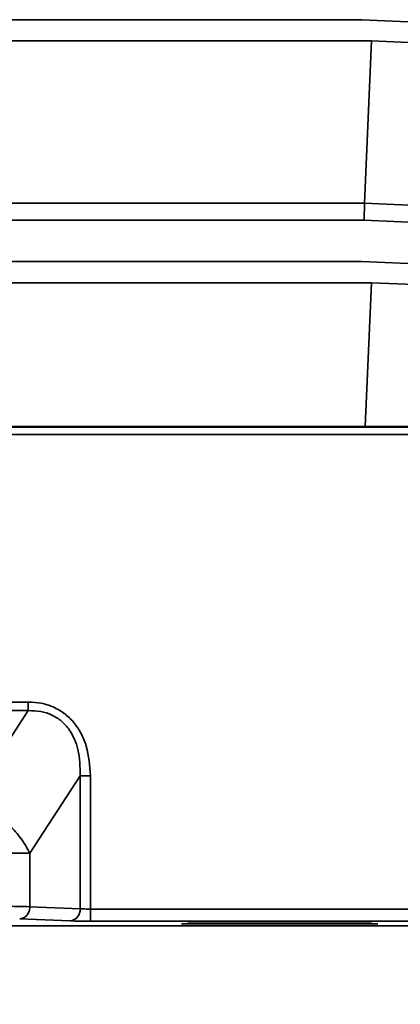
# Model space of a CAD drawing. Units: millimetres. Extents: x 344 to 627, y 75 to 400.
# Drawn here: x 433 to 449, y 195 to 235 of the extents above; entities that cross this region are included whole.
import ezdxf

# ---------------------------------------------------------------- set-up
doc = ezdxf.new("R2010")
doc.units = ezdxf.units.MM
doc.header["$PDSIZE"] = -1
doc.layers.add('Размеры', color=8, linetype='Continuous')
doc.styles.add('SLDTEXTSTYLE0', font='verdana.ttf')
doc.dimstyles.new('SLDDIMSTYLE1', dxfattribs={"dimtxt": 3.5, "dimasz": 5, "dimexe": 2, "dimexo": 0.0625, "dimgap": 0.875, "dimtad": 1, "dimdec": 1, "dimrnd": 1e-09, "dimzin": 9, "dimtxsty": 'SLDTEXTSTYLE0', "dimcen": 0.09, "dimadec": 1, "dimazin": 3, "dimtfac": 1, "dimtdec": 1, "dimtmove": 0, "dimatfit": 0, "dimfxl": 1, "dimfrac": 2, "dimtolj": 1, "dimtzin": 12, "dimarcsym": 0})

# ---------------------------------------------------------------- blocks, each defined once
blk = doc.blocks.new('*D9')
at = {"layer": 'Defpoints', "color": 0, "transparency": 16777216}
for p in [(494.734, 211.028), (344.334, 209.09), (494.734, 181.956)]:
    blk.add_point(p, dxfattribs=at)
at = {"layer": 'Размеры', "color": 0, "lineweight": -2, "transparency": 16777216}
for p, q in [((494.734, 210.966), (494.734, 179.956)), ((344.334, 209.028), (344.334, 179.956)), ((349.334, 181.956), (489.734, 181.956))]:
    blk.add_line(p, q, dxfattribs=at)
at = {"layer": 'Размеры', "color": 0, "transparency": 16777216}
for points in [[(349.334, 182.789), (349.334, 181.122), (344.334, 181.956)], [(489.734, 182.789), (489.734, 181.122), (494.734, 181.956)]]:
    blk.add_solid(points, dxfattribs=at)
at = {"layer": 'Размеры', "color": 0, "transparency": 16777216, "insert": (419.534, 185.051), "char_height": 3.5, "attachment_point": 5, "style": 'SLDTEXTSTYLE0'}
blk.add_mtext('\\A1;150,4', dxfattribs=at)

msp = doc.modelspace()

# ---------------------------------------------------------------- linework, layer by layer
at = {"color": 7, "linetype": 'Continuous', "lineweight": 35}
for p, q in [((420.334, 235.242), (446.936, 235.242)), ((446.936, 235.242), (474.086, 234.056)), ((420.334, 234.363), (447.334, 234.363)), ((447.334, 234.363), (447.041, 227.656)), ((473.964, 233.2), (447.334, 234.363)), ((426.741, 227.656), (447.041, 227.656)), ((447.041, 227.656), (474.081, 226.475)), ((427.111, 226.949), (447.026, 226.949)), ((447.026, 226.949), (474.086, 225.767)), ((428.018, 225.242), (446.936, 225.242)), ((446.936, 225.242), (474.086, 224.056)), ((447.334, 224.363), (428.624, 224.363)), ((447.334, 224.363), (447.074, 218.418)), ((473.964, 223.2), (447.334, 224.363)), ((447.074, 218.418), (430.352, 218.418)), ((473.598, 218.387), (430.808, 218.387)), ((473.547, 218.438), (447.074, 218.418)), ((473.598, 218.087), (430.808, 218.087)), ((431.302, 207.019), (433.148, 207.019)), ((433.148, 206.665), (431.251, 203.744)), ((433.148, 206.665), (431.302, 206.665)), ((435.294, 203.975), (433.212, 200.769)), ((435.294, 198.47), (435.294, 203.975)), ((435.714, 203.975), (435.714, 198.458)), ((433.212, 200.769), (433.212, 198.554)), ((433.212, 198.554), (435.294, 198.47)), ((435.714, 198.458), (435.714, 197.958)), ((435.714, 198.458), (485.034, 198.458)), ((434.875, 197.97), (432.793, 198.054)), ((435.714, 197.958), (485.034, 197.958)), ((439.734, 197.927), (447.334, 197.927)), ((354.034, 197.762), (485.034, 197.762)), ((447.334, 197.846), (439.734, 197.846))]:
    msp.add_line(p, q, dxfattribs=at)
at = {"color": 8, "linetype": 'Continuous', "lineweight": 35}
for p, q in [((439.734, 197.846), (439.476, 197.847)), ((447.591, 197.847), (447.334, 197.846))]:
    msp.add_line(p, q, dxfattribs=at)
at = {"color": 7, "linetype": 'Continuous', "lineweight": 35}
msp.add_arc((434.822, 198.44), 0.473, 276.394, 3.6148, dxfattribs=at)
for points, knots in [([(447.041, 227.656), (447.04, 227.607), (447.038, 227.509), (447.035, 227.334), (447.03, 227.145), (447.027, 227.014), (447.026, 226.949)], [0, 0, 0, 0, 0.2499985, 0.4999982, 0.7499982, 1, 1, 1, 1]), ([(433.148, 207.019), (433.327, 207.01), (433.678, 206.992), (434.184, 206.831), (434.642, 206.569), (435.033, 206.196), (435.342, 205.731), (435.645, 204.996), (435.686, 204.388), (435.714, 203.975)], [0, 0, 0, 0, 0.120189, 0.235193, 0.352665, 0.471417, 0.59447, 0.725125, 1, 1, 1, 1]), ([(433.148, 207.019), (433.148, 206.986), (433.148, 206.921), (433.148, 206.826), (433.148, 206.739), (433.148, 206.69), (433.148, 206.665)], [0, 0, 0, 0, 0.2499956, 0.4999938, 0.7499912, 1, 1, 1, 1]), ([(433.148, 206.665), (433.32, 206.663), (433.655, 206.657), (434.127, 206.503), (434.534, 206.243), (434.946, 205.78), (435.272, 205.003), (435.287, 204.34), (435.294, 203.975)], [0, 0, 0, 0, 0.131481, 0.254486, 0.374094, 0.495811, 0.722926, 1, 1, 1, 1]), ([(435.294, 203.975), (435.319, 203.975), (435.37, 203.975), (435.473, 203.975), (435.589, 203.975), (435.672, 203.975), (435.714, 203.975)], [0, 0, 0, 0, 0.249999, 0.499998, 0.749998, 1, 1, 1, 1]), ([(431.051, 202.757), (431.284, 202.643), (431.751, 202.416), (432.369, 201.928), (432.888, 201.37), (433.104, 200.969), (433.212, 200.769)], [0, 0, 0, 0, 0.25, 0.499999, 0.749999, 1, 1, 1, 1]), ([(433.212, 200.769), (433.062, 200.769), (432.761, 200.769), (432.141, 200.769), (431.443, 200.769), (430.945, 200.769), (430.696, 200.769)], [0, 0, 0, 0, 0.25, 0.5, 0.75, 1, 1, 1, 1]), ([(433.212, 198.554), (433.05, 198.559), (432.733, 198.568), (432.09, 198.577), (431.403, 198.583), (430.928, 198.584), (430.696, 198.584)], [0, 0, 0, 0, 0.267091, 0.522791, 0.767094, 1, 1, 1, 1]), ([(432.793, 198.054), (432.847, 198.063), (432.956, 198.079), (433.094, 198.195), (433.191, 198.359), (433.205, 198.489), (433.212, 198.554)], [0, 0, 0, 0, 0.250002, 0.500001, 0.750001, 1, 1, 1, 1]), ([(435.714, 198.458), (435.675, 198.458), (435.596, 198.459), (435.481, 198.461), (435.374, 198.465), (435.321, 198.468), (435.294, 198.47)], [0, 0, 0, 0, 0.232839, 0.477106, 0.732818, 1, 1, 1, 1]), ([(435.714, 197.958), (435.631, 197.959), (435.465, 197.959), (435.233, 197.961), (435.025, 197.965), (434.925, 197.969), (434.875, 197.97)], [0, 0, 0, 0, 0.249726, 0.499984, 0.749727, 1, 1, 1, 1])]:
    msp.add_open_spline(points, degree=3, knots=knots, dxfattribs=at)

# ---------------------------------------------------------------- dimensions: what is measured, and where the dimension line sits
at = {"layer": 'Размеры'}
dim = msp.add_linear_dim(base=(494.734, 181.956), p1=(344.334, 209.09), p2=(494.734, 211.028), dimstyle='SLDDIMSTYLE1', dxfattribs=at)
dim.commit()
dim.dimension.update_dxf_attribs({"geometry": '*D9', "text_midpoint": (419.534, 185.051)})

doc.saveas('drawing.dxf')
